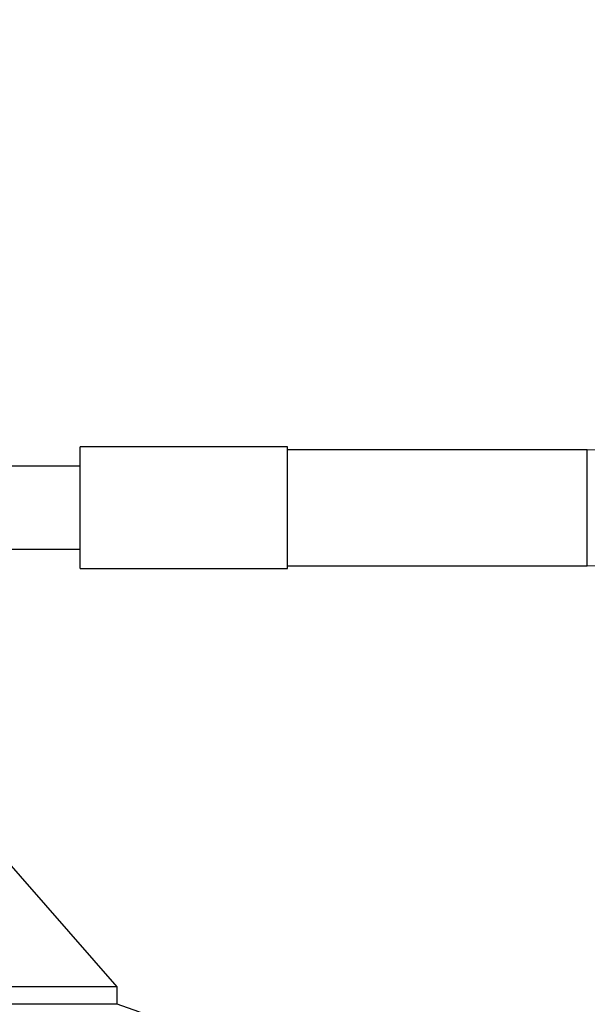
# Model space of a CAD drawing. Extents: x 1 to 30.4, y 1.2 to 20.3.
# Drawn here: x 24.3 to 24.6, y 10.2 to 10.8 of the extents above; entities that cross this region are included whole.
import ezdxf

# ---------------------------------------------------------------- set-up
doc = ezdxf.new("R2010")
doc.units = 0
doc.header["$MEASUREMENT"] = 0
doc.layers.get('0').update_dxf_attribs({"linetype": 'CONTINUOUS'})
doc.layers.add('DIM', color=94, linetype='CONTINUOUS')
doc.styles.add('SLDTEXTSTYLE0', font='TXT', dxfattribs={"width": 0.75})
doc.dimstyles.new('SLDDIMSTYLE0', dxfattribs={"dimtxt": 0.125, "dimasz": 0.13, "dimexe": 0, "dimexo": 0.0625, "dimgap": 0.03125, "dimtad": 0, "dimtih": 1, "dimtoh": 1, "dimdec": 3, "dimlfac": 12, "dimrnd": 1e-09, "dimzin": 4, "dimdsep": 46, "dimtxsty": 'SLDTEXTSTYLE0', "dimsah": 1, "dimcen": 0.09, "dimadec": 0, "dimazin": 0, "dimtfac": 1, "dimtdec": 3, "dimtofl": 0, "dimtmove": 0, "dimatfit": 3, "dimfxl": 1, "dimtolj": 1, "dimtzin": 12, "dimarcsym": 0})

# ---------------------------------------------------------------- blocks, each defined once
blk = doc.blocks.new('_D_2')
at = {"layer": 'DIM', "transparency": 16777216}
for p, q in [((25.41185, 11.79201), (25.81971, 11.79201)), ((25.69471, 11.79201), (25.69471, 7.56561)), ((25.69471, 4.59309), (25.69471, 7.36718)), ((24.41668, 4.59309), (25.81971, 4.59309))]:
    blk.add_line(p, q, dxfattribs=at)
for points in [[(25.69471, 11.79201), (25.67471, 11.66201), (25.71471, 11.66201)], [(25.69471, 4.59309), (25.71471, 4.72309), (25.67471, 4.72309)]]:
    blk.add_solid(points, dxfattribs=at)
at = {"layer": 'DIM', "transparency": 16777216, "insert": (25.44072, 7.52831), "char_height": 0.125, "attachment_point": 1, "style": 'SLDTEXTSTYLE0'}
blk.add_mtext('87.000', dxfattribs=at)

msp = doc.modelspace()

# ---------------------------------------------------------------- linework, layer by layer
at = {"color": 7, "linetype": 'Continuous'}
for p, q in [((24.438888, 10.56619), (24.315857, 10.56619)), ((24.315857, 10.494011), (24.315857, 10.56619)), ((24.438888, 10.494011), (24.438888, 10.56619)), ((24.616874, 10.564549), (24.438888, 10.564549)), ((24.616874, 10.530101), (24.616874, 10.564549)), ((24.315857, 10.554707), (24.270106, 10.554707)), ((24.616874, 10.495652), (24.616874, 10.530101)), ((24.270106, 10.505494), (24.315857, 10.505494)), ((24.438888, 10.495652), (24.616874, 10.495652)), ((24.315857, 10.494011), (24.438888, 10.494011)), ((24.337855, 10.245488), (24.264938, 10.328821)), ((24.337855, 10.245488), (23.921188, 10.245488)), ((24.337855, 10.235071), (24.337855, 10.245488)), ((24.337855, 10.235071), (23.921188, 10.235071))]:
    msp.add_line(p, q, dxfattribs=at)
for centre, radius, start, end in [((24.616874, 10.792568), 0.228018, 270, 0), ((24.616874, 10.792568), 0.296916, 270, 0), ((24.231146, 9.916078), 0.336368, 0, 71.503925)]:
    msp.add_arc(centre, radius, start, end, dxfattribs=at)

# ---------------------------------------------------------------- dimensions: what is measured, and where the dimension line sits
at = {"layer": 'DIM'}
dim = msp.add_linear_dim(base=(25.694714, 11.792015), p1=(24.366677, 4.593093), p2=(25.361851, 11.792015), angle=90, dimstyle='SLDDIMSTYLE0', dxfattribs=at)
dim.commit()
dim.dimension.update_dxf_attribs({"geometry": '_D_2', "text_midpoint": (25.694714, 7.466395), "dimtype": 160})

doc.saveas('drawing.dxf')
